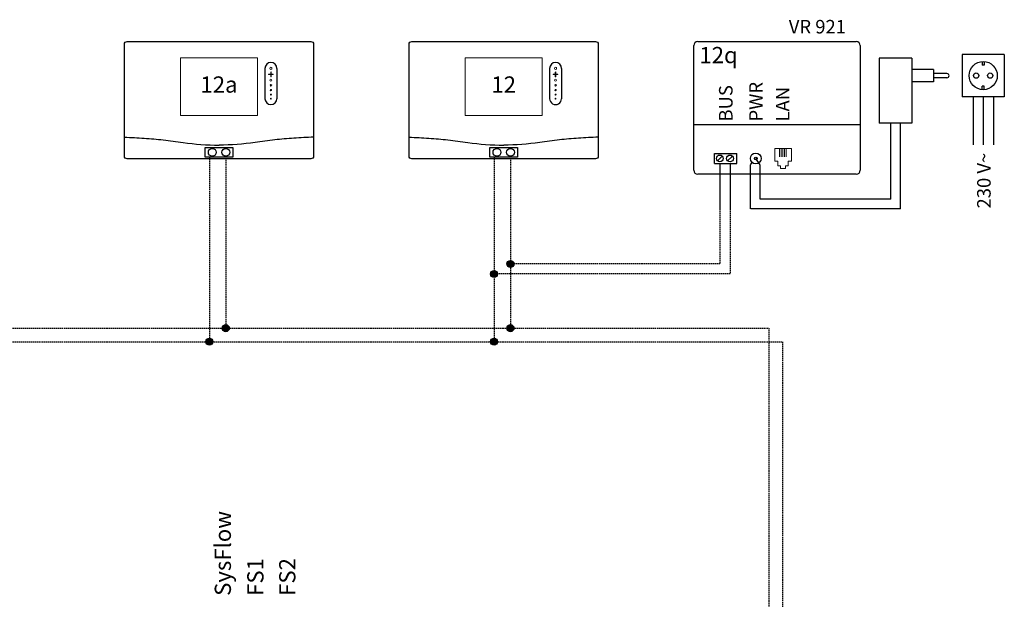
# Model space of a CAD drawing. Units: millimetres. Extents: x -1066 to 98122, y 3283 to 24060.
# Drawn here: x 9847 to 10574, y 10696 to 11125 of the extents above; entities that cross this region are included whole.
import ezdxf
from ezdxf.enums import TextEntityAlignment as Align

# ---------------------------------------------------------------- set-up
doc = ezdxf.new("R2010")
doc.units = ezdxf.units.MM
doc.linetypes.add('DASHEDX2', pattern=[1.5, 1, -0.5])
for name, color, linetype in [('VG_0_General', 7, 'Continuous'), ('VG_HEAT', 7, 'Continuous'), ('VG_MCT', 7, 'Continuous'), ('VG_MCT_LINE 230V 400V', 241, 'Continuous'), ('VG_MCT_LINE_eBUS', 8, 'DASHEDX2'), ('VG_MCT_LINE_ELV', 7, 'DASHEDX2'), ('VG_MCT_TEXT', 7, 'Continuous')]:
    doc.layers.add(name, color=color, linetype=linetype)
doc.styles.get("Standard").update_dxf_attribs({"font": 'arial.ttf'})

# ---------------------------------------------------------------- blocks, each defined once
blk = doc.blocks.new('*U61')
at = {"layer": 'VG_MCT'}
for p, q in [((33.93, 66.79), (33.93, 44.43)), ((42.72, 66.79), (42.72, 44.43))]:
    blk.add_line(p, q, dxfattribs=at)
blk.add_lwpolyline([(-67.88, 86.63), (67.88, 86.63, -0.414214), (69.88, 84.64), (69.88, 2, -0.414214), (67.88, 0), (-67.88, 0, -0.414214), (-69.88, 2), (-69.88, 84.64, -0.414214)], format="xyb", close=True, dxfattribs=at)
at = {"layer": 'VG_MCT', "lineweight": 18}
blk.add_lwpolyline([(28.35, 32.05), (-28.35, 32.05), (-28.35, 74.61), (28.35, 74.61), (28.35, 32.05)], dxfattribs=at)
at = {"layer": 'VG_MCT'}
blk.add_lwpolyline([(-10.18, 8.39), (10.18, 8.39), (10.18, 1.28), (-10.18, 1.28)], close=True, dxfattribs=at)
for centre in [(-5, 4.84), (5, 4.84)]:
    blk.add_circle(centre, 2.88, dxfattribs=at)
for centre, start, end in [((38.33, 66.79), 0.00004, 180.00004), ((38.33, 44.43), 180.00004, 0.00004)]:
    blk.add_arc(centre, 4.39, start, end, dxfattribs=at)
at = {"layer": 'VG_MCT', "lineweight": 18}
for points, knots in [([(38.33, 67.59), (38.77, 67.59), (39.13, 67.23), (39.13, 66.79), (39.13, 66.35), (38.77, 65.99), (38.33, 65.99), (37.89, 65.99), (37.53, 66.35), (37.53, 66.79), (37.53, 67.23), (37.89, 67.59), (38.33, 67.59)], [0, 0, 0, 0, 1, 1, 1, 2, 2, 2, 3, 3, 3, 4, 4, 4, 4]), ([(38.33, 65.99), (37.89, 65.99), (37.53, 66.35), (37.53, 66.79), (37.53, 67.23), (37.89, 67.59), (38.33, 67.59), (38.77, 67.59), (39.13, 67.23), (39.13, 66.79), (39.13, 66.35), (38.77, 65.99), (38.33, 65.99)], [0, 0, 0, 0, 1, 1, 1, 2, 2, 2, 3, 3, 3, 4, 4, 4, 4]), ([(39.93, 62.21), (39.45, 62.21), (38.98, 62.21), (38.51, 62.21), (38.51, 61.74), (38.51, 61.27), (38.51, 60.8), (38.51, 60.7), (38.43, 60.62), (38.33, 60.62), (38.23, 60.62), (38.14, 60.7), (38.14, 60.8), (38.14, 61.27), (38.14, 61.74), (38.14, 62.21), (37.67, 62.21), (37.2, 62.21), (36.73, 62.21), (36.63, 62.21), (36.55, 62.3), (36.55, 62.4), (36.55, 62.5), (36.63, 62.58), (36.73, 62.58), (37.2, 62.58), (37.67, 62.58), (38.14, 62.58), (38.14, 63.05), (38.14, 63.52), (38.14, 64), (38.14, 64.1), (38.23, 64.18), (38.33, 64.18), (38.43, 64.18), (38.51, 64.1), (38.51, 64), (38.51, 63.52), (38.51, 63.05), (38.51, 62.58), (38.98, 62.58), (39.45, 62.58), (39.93, 62.58), (40.03, 62.58), (40.11, 62.5), (40.11, 62.4), (40.11, 62.3), (40.03, 62.21), (39.93, 62.21)], [0, 0, 0, 0, 1, 1, 1, 2, 2, 2, 3, 3, 3, 4, 4, 4, 5, 5, 5, 6, 6, 6, 7, 7, 7, 8, 8, 8, 9, 9, 9, 10, 10, 10, 11, 11, 11, 12, 12, 12, 13, 13, 13, 14, 14, 14, 15, 15, 15, 16, 16, 16, 16]), ([(39.93, 62.58), (39.45, 62.58), (38.98, 62.58), (38.51, 62.58), (38.51, 63.05), (38.51, 63.52), (38.51, 64), (38.51, 64.1), (38.43, 64.18), (38.33, 64.18), (38.23, 64.18), (38.14, 64.1), (38.14, 64), (38.14, 63.52), (38.14, 63.05), (38.14, 62.58), (37.67, 62.58), (37.2, 62.58), (36.73, 62.58), (36.63, 62.58), (36.55, 62.5), (36.55, 62.4), (36.55, 62.3), (36.63, 62.21), (36.73, 62.21), (37.2, 62.21), (37.67, 62.21), (38.14, 62.21), (38.14, 61.74), (38.14, 61.27), (38.14, 60.8), (38.14, 60.7), (38.23, 60.62), (38.33, 60.62), (38.43, 60.62), (38.51, 60.7), (38.51, 60.8), (38.51, 61.27), (38.51, 61.74), (38.51, 62.21), (38.98, 62.21), (39.45, 62.21), (39.93, 62.21), (40.03, 62.21), (40.11, 62.3), (40.11, 62.4), (40.11, 62.5), (40.03, 62.58), (39.93, 62.58)], [0, 0, 0, 0, 1, 1, 1, 2, 2, 2, 3, 3, 3, 4, 4, 4, 5, 5, 5, 6, 6, 6, 7, 7, 7, 8, 8, 8, 9, 9, 9, 10, 10, 10, 11, 11, 11, 12, 12, 12, 13, 13, 13, 14, 14, 14, 15, 15, 15, 16, 16, 16, 16]), ([(38.33, 57.4), (37.94, 57.4), (37.63, 57.72), (37.63, 58.1), (37.63, 58.49), (37.94, 58.8), (38.33, 58.8), (38.71, 58.8), (39.03, 58.49), (39.03, 58.1), (39.03, 57.72), (38.71, 57.4), (38.33, 57.4)], [0, 0, 0, 0, 1, 1, 1, 2, 2, 2, 3, 3, 3, 4, 4, 4, 4]), ([(38.33, 57.4), (37.94, 57.4), (37.63, 57.72), (37.63, 58.1), (37.63, 58.49), (37.94, 58.8), (38.33, 58.8), (38.71, 58.8), (39.03, 58.49), (39.03, 58.1), (39.03, 57.72), (38.71, 57.4), (38.33, 57.4)], [0, 0, 0, 0, 1, 1, 1, 2, 2, 2, 3, 3, 3, 4, 4, 4, 4]), ([(38.33, 53.73), (38, 53.73), (37.73, 54), (37.73, 54.33), (37.73, 54.66), (38, 54.93), (38.33, 54.93), (38.66, 54.93), (38.93, 54.66), (38.93, 54.33), (38.93, 54), (38.66, 53.73), (38.33, 53.73)], [0, 0, 0, 0, 1, 1, 1, 2, 2, 2, 3, 3, 3, 4, 4, 4, 4]), ([(38.33, 53.73), (38, 53.73), (37.73, 54), (37.73, 54.33), (37.73, 54.66), (38, 54.93), (38.33, 54.93), (38.66, 54.93), (38.93, 54.66), (38.93, 54.33), (38.93, 54), (38.66, 53.73), (38.33, 53.73)], [0, 0, 0, 0, 1, 1, 1, 2, 2, 2, 3, 3, 3, 4, 4, 4, 4]), ([(38.33, 50.25), (38.05, 50.25), (37.83, 50.48), (37.83, 50.75), (37.83, 51.03), (38.05, 51.25), (38.33, 51.25), (38.6, 51.25), (38.83, 51.03), (38.83, 50.75), (38.83, 50.48), (38.6, 50.25), (38.33, 50.25)], [0, 0, 0, 0, 1, 1, 1, 2, 2, 2, 3, 3, 3, 4, 4, 4, 4]), ([(38.33, 50.25), (38.05, 50.25), (37.83, 50.48), (37.83, 50.75), (37.83, 51.03), (38.05, 51.25), (38.33, 51.25), (38.6, 51.25), (38.83, 51.03), (38.83, 50.75), (38.83, 50.48), (38.6, 50.25), (38.33, 50.25)], [0, 0, 0, 0, 1, 1, 1, 2, 2, 2, 3, 3, 3, 4, 4, 4, 4]), ([(38.33, 47.04), (38.11, 47.04), (37.93, 47.22), (37.93, 47.44), (37.93, 47.66), (38.11, 47.84), (38.33, 47.84), (38.55, 47.84), (38.73, 47.66), (38.73, 47.44), (38.73, 47.22), (38.55, 47.04), (38.33, 47.04)], [0, 0, 0, 0, 1, 1, 1, 2, 2, 2, 3, 3, 3, 4, 4, 4, 4]), ([(38.33, 47.04), (38.11, 47.04), (37.93, 47.22), (37.93, 47.44), (37.93, 47.66), (38.11, 47.84), (38.33, 47.84), (38.55, 47.84), (38.73, 47.66), (38.73, 47.44), (38.73, 47.22), (38.55, 47.04), (38.33, 47.04)], [0, 0, 0, 0, 1, 1, 1, 2, 2, 2, 3, 3, 3, 4, 4, 4, 4]), ([(38.33, 44.13), (38.16, 44.13), (38.03, 44.26), (38.03, 44.43), (38.03, 44.59), (38.16, 44.73), (38.33, 44.73), (38.49, 44.73), (38.63, 44.59), (38.63, 44.43), (38.63, 44.26), (38.49, 44.13), (38.33, 44.13)], [0, 0, 0, 0, 1, 1, 1, 2, 2, 2, 3, 3, 3, 4, 4, 4, 4]), ([(38.33, 44.13), (38.16, 44.13), (38.03, 44.26), (38.03, 44.43), (38.03, 44.59), (38.16, 44.73), (38.33, 44.73), (38.49, 44.73), (38.63, 44.59), (38.63, 44.43), (38.63, 44.26), (38.49, 44.13), (38.33, 44.13)], [0, 0, 0, 0, 1, 1, 1, 2, 2, 2, 3, 3, 3, 4, 4, 4, 4])]:
    blk.add_open_spline(points, degree=3, knots=knots, dxfattribs=at)
at = {"layer": 'VG_MCT'}
for points in [[(-69.88, 16.02), (-64.99, 15.8), (-55.42, 15.37), (-40.97, 14.08), (-22.68, 11.37), (-8.88, 10.11), (0, 10.08), (0, 10.08)], [(69.88, 16.02), (64.99, 15.8), (55.42, 15.37), (40.97, 14.08), (22.68, 11.37), (8.88, 10.11), (0, 10.08), (0, 10.08)]]:
    blk.add_open_spline(points, degree=3, knots=[0.150141, 0.150141, 0.150141, 0.150141, 9.036347, 17.538228, 26.476328, 42.605822, 42.605878, 42.605878, 42.605878, 42.605878], dxfattribs=at)
at = {"layer": 'VG_MCT_TEXT'}
blk.add_text('12', height=12, dxfattribs=at).set_placement((0, 53.33), align=Align.MIDDLE)
blk = doc.blocks.new('VR921 electr')
at = {"layer": 'VG_HEAT', "ltscale": 0.5}
for p, q in [((-63.9, 94.4), (-63.9, 401)), ((-53.9, 411), (336.1, 411)), ((346.1, 401), (346.1, 94.4)), ((346.1, 205.6), (-63.9, 205.6)), ((-12.7, 135.8), (42.1, 135.8)), ((-12.7, 110.5), (-12.7, 135.8)), ((-5.5, 117.4), (6.3, 129.2)), ((19.5, 117.4), (31.3, 129.2)), ((42.1, 110.5), (42.1, 135.8)), ((99.3, 107.5), (88.8, 123.2)), ((-12.7, 110.5), (42.1, 110.5)), ((75.5, 107.5), (79.7, 113.4)), ((336.1, 84.4), (-53.9, 84.4))]:
    blk.add_line(p, q, dxfattribs=at)
at = {"layer": 'VG_HEAT', "lineweight": 13, "ltscale": 0.5}
for p, q in [((147.4, 146.4), (147.4, 127.6)), ((151.4, 146.4), (151.4, 127.6)), ((155.3, 146.4), (155.3, 127.6)), ((159.3, 146.4), (159.3, 127.6)), ((163.3, 146.4), (163.3, 127.6)), ((143.1, 105.4), (149.7, 105.4)), ((149.7, 98.2), (149.7, 105.4)), ((149.7, 98.2), (162.3, 98.2)), ((168.9, 105.4), (162.3, 105.4)), ((162.3, 98.2), (162.3, 105.4))]:
    blk.add_line(p, q, dxfattribs=at)
for points in [[(135.4, 116.2), (135.4, 148.1), (176.6, 148.1), (176.6, 116.2)], [(143.1, 105.4), (143.1, 105.4), (143.1, 116.2), (135.4, 116.2)], [(168.9, 105.4), (168.9, 105.4), (168.9, 116.2), (176.6, 116.2)]]:
    blk.add_lwpolyline(points, dxfattribs=at)
at = {"layer": 'VG_HEAT', "ltscale": 0.5}
for centre, radius in [((0.4, 123.3), 8.33), ((25.4, 123.3), 8.33), ((88.8, 123.2), 13.3), ((88.8, 123.2), 3.33)]:
    blk.add_circle(centre, radius, dxfattribs=at)
for centre, start, end in [((-53.9, 401), 90, 180), ((336.1, 401), 0, 90), ((-53.9, 94.4), 180, 270), ((336.1, 94.4), 270, 0)]:
    blk.add_arc(centre, 10, start, end, dxfattribs=at)
at = {"layer": 'VG_MCT_LINE 230V 400V'}
for p, q in [((623.8, 275.1), (623.8, 156.8)), ((648.8, 275.1), (648.8, 156.8)), ((673.8, 275.1), (673.8, 156.8))]:
    blk.add_line(p, q, dxfattribs=at)
at = {"layer": 'VG_MCT_LINE_eBUS'}
for p, q in [((0.4, 108.4), (0.4, -0.4)), ((25.4, 108.4), (25.4, -0.4))]:
    blk.add_line(p, q, dxfattribs=at)
at = {"layer": 'VG_MCT_LINE_ELV', "linetype": 'ByBlock'}
for p, q in [((392.9, 370.5), (392.9, 210.5)), ((472.9, 370.5), (392.9, 370.5)), ((472.9, 370.5), (472.9, 210.5)), ((596.8, 379.1), (596.8, 275.1)), ((700.8, 379.1), (596.8, 379.1)), ((700.8, 379.1), (700.8, 275.1)), ((526.3, 342.1), (472.9, 342.1)), ((526.3, 342.1), (526.3, 312.1)), ((646.6, 361.5), (646.6, 353.1)), ((650.9, 353.1), (646.6, 353.1)), ((650.9, 361.5), (650.9, 353.1)), ((559.6, 332.1), (526.3, 332.1)), ((559.6, 322.1), (526.3, 322.1)), ((526.3, 312.1), (472.9, 312.1)), ((646.6, 292.7), (646.6, 301.1)), ((650.9, 301.1), (646.6, 301.1)), ((650.9, 292.7), (650.9, 301.1)), ((700.8, 275.1), (596.8, 275.1)), ((472.9, 210.5), (392.9, 210.5))]:
    blk.add_line(p, q, dxfattribs=at)
at = {"layer": 'VG_MCT_LINE_ELV'}
for p, q in [((421.3, 23.3), (421.3, 210.5)), ((445.1, -0.4), (445.1, 210.5)), ((75.5, -0.4), (75.5, 107.5)), ((99.3, 23.3), (99.3, 107.5))]:
    blk.add_line(p, q, dxfattribs=at)
at = {"layer": 'VG_MCT_LINE_ELV', "color": 0}
for p, q in [((421.3, 23.3), (99.3, 23.3)), ((445.1, -0.4), (75.5, -0.4))]:
    blk.add_line(p, q, dxfattribs=at)
at = {"layer": 'VG_MCT_LINE_ELV', "linetype": 'ByBlock'}
for centre, radius in [((648.8, 327.1), 34.7), ((631.4, 327.1), 6.5), ((666.1, 327.1), 6.5)]:
    blk.add_circle(centre, radius, dxfattribs=at)
blk.add_arc((559.6, 327.1), 5, 270, 90, dxfattribs=at)
at = {"layer": 'VG_HEAT', "ltscale": 0.5}
for s, height, p in [('VR 921', 33.33, (170.1, 430.9)), ('12q', 40, (-49.9, 357.7))]:
    blk.add_text(s, height=height, dxfattribs=at).set_placement(p)
for s, p in [('BUS', (31.7, 214.1)), ('PWR', (106.1, 214.1)), ('LAN', (171.6, 214.1))]:
    blk.add_text(s, height=33.33, rotation=90, dxfattribs=at).set_placement(p)
at = {"layer": 'VG_MCT_TEXT', "color": 7, "linetype": 'Continuous'}
blk.add_text('230 V~', height=33.33, rotation=90, dxfattribs=at).set_placement((667.2, 137.3), align=Align.RIGHT)

msp = doc.modelspace()

# ---------------------------------------------------------------- hatches: boundary and pattern name
at = {"layer": 'VG_MCT_LINE_eBUS'}
h = msp.add_hatch(color=256, dxfattribs=at)
h.dxf.hatch_style = 1
h.paths.add_polyline_path([(10209.09, 10946.73, 0.414214), (10206.47, 10944.12), (10209.09, 10944.12)])
h.paths.add_polyline_path([(10209.09, 10944.12), (10206.47, 10944.12, 0.414214), (10209.09, 10941.5)])
h.paths.add_polyline_path([(10211.7, 10944.12, 0.414214), (10209.09, 10946.73), (10209.09, 10941.5, 0.414214)])
h = msp.add_hatch(color=256, dxfattribs=at)
h.dxf.hatch_style = 1
h.paths.add_polyline_path([(10196.99, 10939.31, 0.414214), (10194.37, 10936.7), (10196.99, 10936.7)])
h.paths.add_polyline_path([(10196.99, 10936.7), (10194.37, 10936.7, 0.414214), (10196.99, 10934.08)])
h.paths.add_polyline_path([(10199.6, 10936.7, 0.414214), (10196.99, 10939.31), (10196.99, 10934.08, 0.414214)])
h = msp.add_hatch(color=256, dxfattribs=at)
h.dxf.hatch_style = 1
h.paths.add_polyline_path([(9998.83, 10899.31, 0.414214), (9996.22, 10896.69), (9998.83, 10896.69)])
h.paths.add_polyline_path([(9998.83, 10896.69), (9996.22, 10896.69, 0.414214), (9998.83, 10894.08)])
h.paths.add_polyline_path([(10001.45, 10896.69, 0.414214), (9998.83, 10899.31), (9998.83, 10894.08, 0.414214)])
h = msp.add_hatch(color=256, dxfattribs=at)
h.dxf.hatch_style = 1
h.paths.add_polyline_path([(10209.09, 10899.31, 0.414214), (10206.47, 10896.69), (10209.09, 10896.69)])
h.paths.add_polyline_path([(10209.09, 10896.69), (10206.47, 10896.69, 0.414214), (10209.09, 10894.08)])
h.paths.add_polyline_path([(10211.7, 10896.69, 0.414214), (10209.09, 10899.31), (10209.09, 10894.08, 0.414214)])
h = msp.add_hatch(color=256, dxfattribs=at)
h.dxf.hatch_style = 1
h.paths.add_polyline_path([(9986.73, 10889.31, 0.414214), (9984.12, 10886.7), (9986.73, 10886.7)])
h.paths.add_polyline_path([(9986.73, 10886.7), (9984.12, 10886.7, 0.414214), (9986.73, 10884.08)])
h.paths.add_polyline_path([(9989.34, 10886.7, 0.414214), (9986.73, 10889.31), (9986.73, 10884.08, 0.414214)])
h = msp.add_hatch(color=256, dxfattribs=at)
h.dxf.hatch_style = 1
h.paths.add_polyline_path([(10196.99, 10889.31, 0.414214), (10194.37, 10886.7), (10196.99, 10886.7)])
h.paths.add_polyline_path([(10196.99, 10886.7), (10194.37, 10886.7, 0.414214), (10196.99, 10884.08)])
h.paths.add_polyline_path([(10199.6, 10886.7, 0.414214), (10196.99, 10889.31), (10196.99, 10884.08, 0.414214)])

# ---------------------------------------------------------------- linework, layer by layer
at = {"layer": 'VG_MCT'}
for p, q in [((10027.77, 11088.53), (10027.77, 11066.17)), ((10036.55, 11088.53), (10036.55, 11066.17))]:
    msp.add_line(p, q, dxfattribs=at)
msp.add_lwpolyline([(9925.95, 11108.38), (10061.71, 11108.38, -0.414214), (10063.71, 11106.38), (10063.71, 11023.74, -0.414214), (10061.71, 11021.74), (9925.95, 11021.74, -0.414214), (9923.96, 11023.74), (9923.96, 11106.38, -0.414214)], format="xyb", close=True, dxfattribs=at)
at = {"layer": 'VG_MCT', "lineweight": 18}
msp.add_lwpolyline([(10022.18, 11053.79), (9965.48, 11053.79), (9965.48, 11096.35), (10022.18, 11096.35), (10022.18, 11053.79)], dxfattribs=at)
at = {"layer": 'VG_MCT'}
msp.add_lwpolyline([(9983.65, 11030.13), (10004.02, 11030.13), (10004.02, 11023.02), (9983.65, 11023.02)], close=True, dxfattribs=at)
for centre in [(9988.83, 11026.58), (9998.83, 11026.58)]:
    msp.add_circle(centre, 2.88, dxfattribs=at)
for centre, start, end in [((10032.16, 11088.53), 0.00004, 180.00004), ((10032.16, 11066.17), 180.00004, 0.00004)]:
    msp.add_arc(centre, 4.39, start, end, dxfattribs=at)
at = {"layer": 'VG_MCT', "lineweight": 18}
for points, knots in [([(10033.76, 11083.95), (10033.29, 11083.95), (10032.81, 11083.95), (10032.34, 11083.95), (10032.34, 11083.48), (10032.34, 11083.01), (10032.34, 11082.54), (10032.34, 11082.44), (10032.26, 11082.36), (10032.16, 11082.36), (10032.06, 11082.36), (10031.98, 11082.44), (10031.98, 11082.54), (10031.98, 11083.01), (10031.98, 11083.48), (10031.98, 11083.95), (10031.51, 11083.95), (10031.03, 11083.95), (10030.56, 11083.95), (10030.46, 11083.95), (10030.38, 11084.04), (10030.38, 11084.14), (10030.38, 11084.24), (10030.46, 11084.32), (10030.56, 11084.32), (10031.03, 11084.32), (10031.51, 11084.32), (10031.98, 11084.32), (10031.98, 11084.79), (10031.98, 11085.26), (10031.98, 11085.74), (10031.98, 11085.84), (10032.06, 11085.92), (10032.16, 11085.92), (10032.26, 11085.92), (10032.34, 11085.84), (10032.34, 11085.74), (10032.34, 11085.26), (10032.34, 11084.79), (10032.34, 11084.32), (10032.81, 11084.32), (10033.29, 11084.32), (10033.76, 11084.32), (10033.86, 11084.32), (10033.94, 11084.24), (10033.94, 11084.14), (10033.94, 11084.04), (10033.86, 11083.95), (10033.76, 11083.95)], [0, 0, 0, 0, 1, 1, 1, 2, 2, 2, 3, 3, 3, 4, 4, 4, 5, 5, 5, 6, 6, 6, 7, 7, 7, 8, 8, 8, 9, 9, 9, 10, 10, 10, 11, 11, 11, 12, 12, 12, 13, 13, 13, 14, 14, 14, 15, 15, 15, 16, 16, 16, 16]), ([(10033.76, 11084.32), (10033.29, 11084.32), (10032.81, 11084.32), (10032.34, 11084.32), (10032.34, 11084.79), (10032.34, 11085.26), (10032.34, 11085.74), (10032.34, 11085.84), (10032.26, 11085.92), (10032.16, 11085.92), (10032.06, 11085.92), (10031.98, 11085.84), (10031.98, 11085.74), (10031.98, 11085.26), (10031.98, 11084.79), (10031.98, 11084.32), (10031.51, 11084.32), (10031.03, 11084.32), (10030.56, 11084.32), (10030.46, 11084.32), (10030.38, 11084.24), (10030.38, 11084.14), (10030.38, 11084.04), (10030.46, 11083.95), (10030.56, 11083.95), (10031.03, 11083.95), (10031.51, 11083.95), (10031.98, 11083.95), (10031.98, 11083.48), (10031.98, 11083.01), (10031.98, 11082.54), (10031.98, 11082.44), (10032.06, 11082.36), (10032.16, 11082.36), (10032.26, 11082.36), (10032.34, 11082.44), (10032.34, 11082.54), (10032.34, 11083.01), (10032.34, 11083.48), (10032.34, 11083.95), (10032.81, 11083.95), (10033.29, 11083.95), (10033.76, 11083.95), (10033.86, 11083.95), (10033.94, 11084.04), (10033.94, 11084.14), (10033.94, 11084.24), (10033.86, 11084.32), (10033.76, 11084.32)], [0, 0, 0, 0, 1, 1, 1, 2, 2, 2, 3, 3, 3, 4, 4, 4, 5, 5, 5, 6, 6, 6, 7, 7, 7, 8, 8, 8, 9, 9, 9, 10, 10, 10, 11, 11, 11, 12, 12, 12, 13, 13, 13, 14, 14, 14, 15, 15, 15, 16, 16, 16, 16]), ([(10032.16, 11089.33), (10032.6, 11089.33), (10032.96, 11088.97), (10032.96, 11088.53), (10032.96, 11088.09), (10032.6, 11087.73), (10032.16, 11087.73), (10031.72, 11087.73), (10031.36, 11088.09), (10031.36, 11088.53), (10031.36, 11088.97), (10031.72, 11089.33), (10032.16, 11089.33)], [0, 0, 0, 0, 1, 1, 1, 2, 2, 2, 3, 3, 3, 4, 4, 4, 4]), ([(10032.16, 11087.73), (10031.72, 11087.73), (10031.36, 11088.09), (10031.36, 11088.53), (10031.36, 11088.97), (10031.72, 11089.33), (10032.16, 11089.33), (10032.6, 11089.33), (10032.96, 11088.97), (10032.96, 11088.53), (10032.96, 11088.09), (10032.6, 11087.73), (10032.16, 11087.73)], [0, 0, 0, 0, 1, 1, 1, 2, 2, 2, 3, 3, 3, 4, 4, 4, 4]), ([(10032.16, 11079.14), (10031.77, 11079.14), (10031.46, 11079.46), (10031.46, 11079.84), (10031.46, 11080.23), (10031.77, 11080.54), (10032.16, 11080.54), (10032.55, 11080.54), (10032.86, 11080.23), (10032.86, 11079.84), (10032.86, 11079.46), (10032.55, 11079.14), (10032.16, 11079.14)], [0, 0, 0, 0, 1, 1, 1, 2, 2, 2, 3, 3, 3, 4, 4, 4, 4]), ([(10032.16, 11079.14), (10031.77, 11079.14), (10031.46, 11079.46), (10031.46, 11079.84), (10031.46, 11080.23), (10031.77, 11080.54), (10032.16, 11080.54), (10032.55, 11080.54), (10032.86, 11080.23), (10032.86, 11079.84), (10032.86, 11079.46), (10032.55, 11079.14), (10032.16, 11079.14)], [0, 0, 0, 0, 1, 1, 1, 2, 2, 2, 3, 3, 3, 4, 4, 4, 4]), ([(10032.16, 11075.47), (10031.83, 11075.47), (10031.56, 11075.74), (10031.56, 11076.07), (10031.56, 11076.4), (10031.83, 11076.67), (10032.16, 11076.67), (10032.49, 11076.67), (10032.76, 11076.4), (10032.76, 11076.07), (10032.76, 11075.74), (10032.49, 11075.47), (10032.16, 11075.47)], [0, 0, 0, 0, 1, 1, 1, 2, 2, 2, 3, 3, 3, 4, 4, 4, 4]), ([(10032.16, 11075.47), (10031.83, 11075.47), (10031.56, 11075.74), (10031.56, 11076.07), (10031.56, 11076.4), (10031.83, 11076.67), (10032.16, 11076.67), (10032.49, 11076.67), (10032.76, 11076.4), (10032.76, 11076.07), (10032.76, 11075.74), (10032.49, 11075.47), (10032.16, 11075.47)], [0, 0, 0, 0, 1, 1, 1, 2, 2, 2, 3, 3, 3, 4, 4, 4, 4]), ([(10032.16, 11072), (10031.88, 11072), (10031.66, 11072.22), (10031.66, 11072.49), (10031.66, 11072.77), (10031.88, 11072.99), (10032.16, 11072.99), (10032.44, 11072.99), (10032.66, 11072.77), (10032.66, 11072.49), (10032.66, 11072.22), (10032.44, 11072), (10032.16, 11072)], [0, 0, 0, 0, 1, 1, 1, 2, 2, 2, 3, 3, 3, 4, 4, 4, 4]), ([(10032.16, 11072), (10031.88, 11072), (10031.66, 11072.22), (10031.66, 11072.49), (10031.66, 11072.77), (10031.88, 11072.99), (10032.16, 11072.99), (10032.44, 11072.99), (10032.66, 11072.77), (10032.66, 11072.49), (10032.66, 11072.22), (10032.44, 11072), (10032.16, 11072)], [0, 0, 0, 0, 1, 1, 1, 2, 2, 2, 3, 3, 3, 4, 4, 4, 4]), ([(10032.16, 11068.78), (10031.94, 11068.78), (10031.76, 11068.96), (10031.76, 11069.18), (10031.76, 11069.4), (10031.94, 11069.58), (10032.16, 11069.58), (10032.38, 11069.58), (10032.56, 11069.4), (10032.56, 11069.18), (10032.56, 11068.96), (10032.38, 11068.78), (10032.16, 11068.78)], [0, 0, 0, 0, 1, 1, 1, 2, 2, 2, 3, 3, 3, 4, 4, 4, 4]), ([(10032.16, 11068.78), (10031.94, 11068.78), (10031.76, 11068.96), (10031.76, 11069.18), (10031.76, 11069.4), (10031.94, 11069.58), (10032.16, 11069.58), (10032.38, 11069.58), (10032.56, 11069.4), (10032.56, 11069.18), (10032.56, 11068.96), (10032.38, 11068.78), (10032.16, 11068.78)], [0, 0, 0, 0, 1, 1, 1, 2, 2, 2, 3, 3, 3, 4, 4, 4, 4]), ([(10032.16, 11065.87), (10031.99, 11065.87), (10031.86, 11066), (10031.86, 11066.17), (10031.86, 11066.33), (10031.99, 11066.47), (10032.16, 11066.47), (10032.33, 11066.47), (10032.46, 11066.33), (10032.46, 11066.17), (10032.46, 11066), (10032.33, 11065.87), (10032.16, 11065.87)], [0, 0, 0, 0, 1, 1, 1, 2, 2, 2, 3, 3, 3, 4, 4, 4, 4]), ([(10032.16, 11065.87), (10031.99, 11065.87), (10031.86, 11066), (10031.86, 11066.17), (10031.86, 11066.33), (10031.99, 11066.47), (10032.16, 11066.47), (10032.33, 11066.47), (10032.46, 11066.33), (10032.46, 11066.17), (10032.46, 11066), (10032.33, 11065.87), (10032.16, 11065.87)], [0, 0, 0, 0, 1, 1, 1, 2, 2, 2, 3, 3, 3, 4, 4, 4, 4])]:
    msp.add_open_spline(points, degree=3, knots=knots, dxfattribs=at)
at = {"layer": 'VG_MCT'}
for points in [[(9923.96, 11037.76), (9928.85, 11037.55), (9938.41, 11037.11), (9952.87, 11035.82), (9971.15, 11033.11), (9984.95, 11031.85), (9993.83, 11031.82), (9993.83, 11031.82)], [(10063.71, 11037.76), (10058.82, 11037.55), (10049.25, 11037.11), (10034.8, 11035.82), (10016.51, 11033.11), (10002.72, 11031.85), (9993.83, 11031.82), (9993.83, 11031.82)]]:
    msp.add_open_spline(points, degree=3, knots=[0.150141, 0.150141, 0.150141, 0.150141, 9.036347, 17.538228, 26.476328, 42.605822, 42.605878, 42.605878, 42.605878, 42.605878], dxfattribs=at)
at = {"layer": 'VG_MCT_LINE_eBUS'}
for p, q in [((9986.73, 11023.49), (9986.73, 10886.7)), ((9998.83, 11023.7), (9998.83, 10896.69)), ((10196.99, 11023.49), (10196.99, 10886.7)), ((10209.09, 11023.7), (10209.09, 10896.69)), ((10363.75, 10984.93), (10363.75, 10944.12)), ((10371.25, 10984.93), (10371.25, 10936.7)), ((10363.75, 10944.12), (10209.09, 10944.12)), ((10371.25, 10936.7), (10196.99, 10936.7))]:
    msp.add_line(p, q, dxfattribs=at)
for points in [[(9355.59, 10896.7), (10399.97, 10896.7), (10399.97, 10667.46)], [(9355.59, 10886.7), (10409.97, 10886.7), (10409.97, 10667.46)]]:
    msp.add_lwpolyline(points, dxfattribs=at)
at = {"layer": 'VG_MCT_LINE_eBUS', "linetype": 'ByBlock'}
for centre in [(10209.09, 10944.12), (10196.99, 10936.7), (9998.83, 10896.69), (10209.09, 10896.69), (9986.73, 10886.7), (10196.99, 10886.7)]:
    msp.add_circle(centre, 2.61, dxfattribs=at)

# ---------------------------------------------------------------- block references
at = {"layer": 'VG_0_General', "xscale": 0.3, "yscale": 0.3, "zscale": 0.3}
msp.add_blockref('VR921 electr', (10363.63, 10985.06), dxfattribs=at)
at = {"layer": 'VG_0_General'}
msp.add_blockref('*U61', (10204.09, 11021.74), dxfattribs=at)

# ---------------------------------------------------------------- texts
at = {"layer": 'VG_MCT_TEXT'}
msp.add_text('12a', height=12, dxfattribs=at).set_placement((9993.83, 11075.07), align=Align.MIDDLE)
for s, p in [('SysFlow', (9996.63, 10699)), ('FS1', (10020.68, 10699)), ('FS2', (10044.26, 10699))]:
    msp.add_text(s, height=12, rotation=90, dxfattribs=at).set_placement(p, align=Align.MIDDLE_LEFT)

doc.saveas('drawing.dxf')
